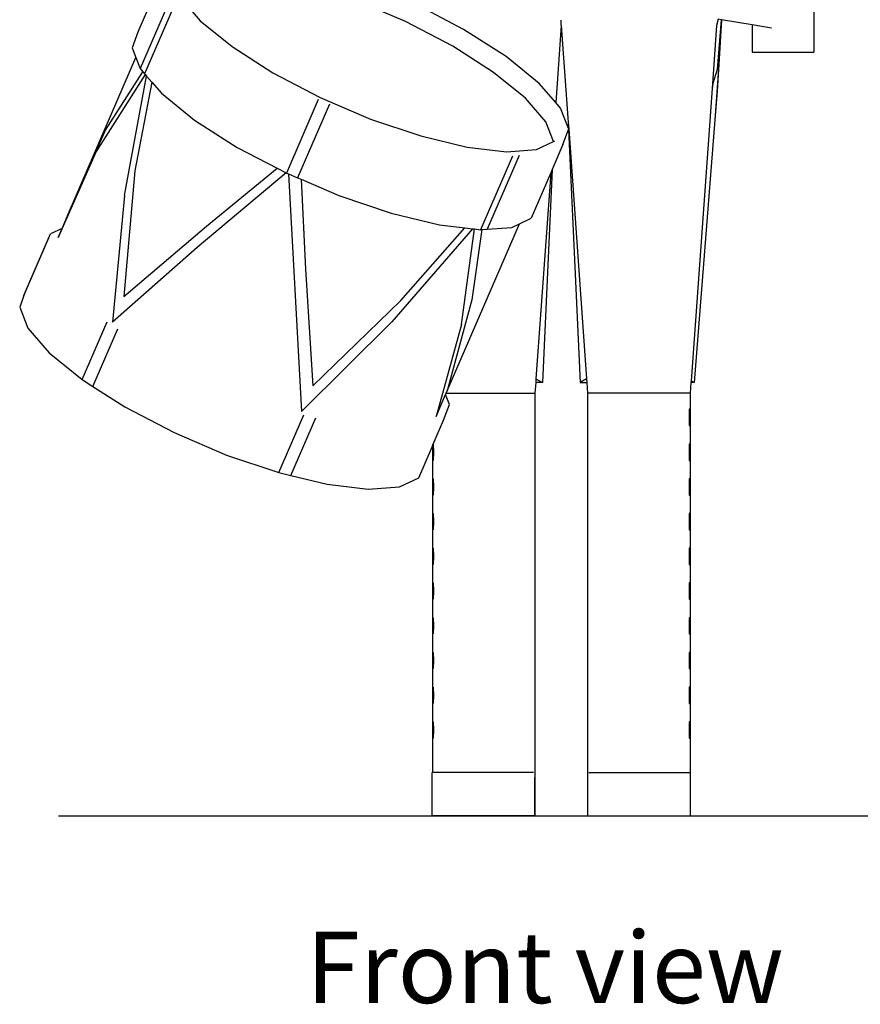
# Model space of a CAD drawing. Units: metres. Extents: x 3.8 to 14.6, y -3.5 to 4.7.
# Drawn here: x 3.8 to 5.1, y -3.5 to -2.1 of the extents above; entities that cross this region are included whole.
import ezdxf

# ---------------------------------------------------------------- set-up
doc = ezdxf.new("R2010")
doc.units = ezdxf.units.M
doc.layers.add('Edges', color=7, linetype='Continuous')
doc.styles.get("Standard").update_dxf_attribs({"font": 'verdana.ttf'})

# ---------------------------------------------------------------- blocks, each defined once
blk = doc.blocks.new('marching band fr')
at = {"layer": 'Edges'}
for p, q in [((-4.1033, -0.157), (-4.1506, -0.2661)), ((-3.149, -0.1846), (-3.149, -0.2959)), ((-4.0999, -0.2109), (-4.1471, -0.3201)), ((-4.0932, -0.2187), (-4.1404, -0.3278)), ((-4.0882, -0.2143), (-4.058, -0.2494)), ((-3.7541, -0.2505), (-3.8063, -0.2282)), ((-3.668, -0.262), (-3.7409, -0.2239)), ((-3.291, -0.2471), (-3.2933, -0.2565)), ((-3.2866, -0.2478), (-3.2926, -0.3213)), ((-3.2866, -0.2478), (-3.291, -0.2471)), ((-3.286, -0.2479), (-3.2866, -0.2478)), ((-4.058, -0.2494), (-4.0109, -0.2876)), ((-3.684, -0.287), (-3.7541, -0.2505)), ((-3.6048, -0.3023), (-3.668, -0.262)), ((-3.5233, -0.2565), (-3.5314, -0.3704)), ((-3.5233, -0.2565), (-3.5233, -0.2486)), ((-3.5233, -0.2565), (-3.513, -0.3999)), ((-3.2933, -0.2565), (-3.3, -0.3495)), ((-3.286, -0.2479), (-3.2899, -0.3142)), ((-3.2403, -0.2555), (-3.286, -0.2479)), ((-3.2403, -0.2555), (-3.2403, -0.2959)), ((-3.2121, -0.2601), (-3.2403, -0.2555)), ((-4.1506, -0.2661), (-4.159, -0.2892)), ((-4.159, -0.2892), (-4.1533, -0.3039)), ((-4.0109, -0.2876), (-3.9503, -0.3263)), ((-3.6235, -0.3257), (-3.684, -0.287)), ((-4.2522, -0.5322), (-4.1533, -0.3039)), ((-4.1533, -0.3039), (-4.1471, -0.3201)), ((-3.5558, -0.3421), (-3.6048, -0.3023)), ((-3.2403, -0.2959), (-3.149, -0.2959)), ((-4.1471, -0.3201), (-4.1429, -0.3249)), ((-3.2899, -0.3142), (-3.2956, -0.3961)), ((-3.2899, -0.3142), (-3.2922, -0.3534)), ((-4.1395, -0.3289), (-4.2122, -0.4431)), ((-4.1985, -0.4115), (-4.1429, -0.3249)), ((-4.1704, -0.5079), (-4.1375, -0.3312)), ((-4.1429, -0.3249), (-4.1404, -0.3278)), ((-4.1404, -0.3278), (-4.1395, -0.3289)), ((-4.1395, -0.3289), (-4.1375, -0.3312)), ((-4.1375, -0.3312), (-4.1299, -0.34)), ((-3.9503, -0.3263), (-3.8803, -0.3629)), ((-3.5764, -0.3639), (-3.6235, -0.3257)), ((-3.2926, -0.3213), (-3.2987, -0.3424)), ((-4.1299, -0.34), (-4.1547, -0.4717)), ((-4.1299, -0.34), (-4.1156, -0.3566)), ((-3.5314, -0.3704), (-3.5558, -0.3421)), ((-3.3, -0.3495), (-3.331, -0.7825)), ((-3.2987, -0.3424), (-3.3, -0.3495)), ((-4.1156, -0.3566), (-4.0665, -0.3965)), ((-3.8803, -0.3629), (-3.8057, -0.3948)), ((-3.5462, -0.3991), (-3.5764, -0.3639)), ((-3.2922, -0.3534), (-3.2956, -0.3961)), ((-3.8832, -0.3657), (-3.9305, -0.4749)), ((-3.8668, -0.3728), (-3.914, -0.4819)), ((-3.5243, -0.3787), (-3.5314, -0.3704)), ((-3.5126, -0.4089), (-3.5243, -0.3787)), ((-4.0665, -0.3965), (-4.0034, -0.4368)), ((-3.8057, -0.3948), (-3.7314, -0.4199)), ((-3.5349, -0.4282), (-3.5462, -0.3991)), ((-3.513, -0.3999), (-3.5126, -0.4089)), ((-3.513, -0.3999), (-3.5123, -0.4096)), ((-3.2956, -0.3961), (-3.3266, -0.7851)), ((-4.2522, -0.5322), (-4.1985, -0.4115)), ((-3.7314, -0.4199), (-3.6627, -0.4365)), ((-3.5208, -0.4326), (-3.5125, -0.4102)), ((-3.5123, -0.4096), (-3.5126, -0.4089)), ((-3.5125, -0.4102), (-3.5123, -0.4096)), ((-3.5125, -0.4102), (-3.4952, -0.7851)), ((-3.5123, -0.4096), (-3.4858, -0.7797)), ((-4.0034, -0.4368), (-3.9443, -0.4676)), ((-3.6627, -0.4365), (-3.6042, -0.4434)), ((-3.5598, -0.4402), (-3.5349, -0.4282)), ((-3.5208, -0.4326), (-3.5368, -0.4695)), ((-3.5349, -0.4282), (-3.5326, -0.4271)), ((-4.2122, -0.4431), (-4.2687, -0.5704)), ((-3.5954, -0.4496), (-3.6427, -0.5588)), ((-3.5856, -0.4489), (-3.6329, -0.5581)), ((-3.6042, -0.4434), (-3.5598, -0.4402)), ((-4.1547, -0.4717), (-4.1714, -0.6575)), ((-3.9308, -0.4747), (-4.0626, -0.585)), ((-4.0489, -0.5534), (-3.9443, -0.4676)), ((-3.9443, -0.4676), (-3.9308, -0.4747)), ((-3.9308, -0.4747), (-3.9305, -0.4749)), ((-3.9305, -0.4749), (-3.9275, -0.4762)), ((-3.9275, -0.4762), (-3.914, -0.4819)), ((-3.9275, -0.4762), (-3.908, -0.8282)), ((-3.5389, -0.4744), (-3.5681, -0.5418)), ((-3.5389, -0.4744), (-3.5608, -0.7797)), ((-3.5368, -0.4695), (-3.5513, -0.7851)), ((-3.5368, -0.4695), (-3.5389, -0.4744)), ((-3.914, -0.4819), (-3.9088, -0.4841)), ((-3.9088, -0.4841), (-3.9019, -0.6174)), ((-3.9088, -0.4841), (-3.8527, -0.5081)), ((-4.1704, -0.5079), (-4.188, -0.6957)), ((-3.8527, -0.5081), (-3.7753, -0.5343)), ((-4.2628, -0.5568), (-4.2522, -0.5322)), ((-3.7753, -0.5343), (-3.7037, -0.5516)), ((-4.1714, -0.6575), (-4.0489, -0.5534)), ((-3.7037, -0.5516), (-3.6663, -0.556)), ((-3.6922, -0.7972), (-3.5852, -0.5501)), ((-3.5964, -0.5554), (-3.5852, -0.5501)), ((-3.5852, -0.5501), (-3.5681, -0.5418)), ((-4.317, -0.6505), (-4.28, -0.5651)), ((-4.2628, -0.5568), (-4.28, -0.5651)), ((-4.2687, -0.5704), (-4.2628, -0.5568)), ((-3.655, -0.5573), (-3.7744, -0.6953)), ((-3.7607, -0.6637), (-3.6663, -0.556)), ((-3.6713, -0.699), (-3.6517, -0.5577)), ((-3.6663, -0.556), (-3.655, -0.5573)), ((-3.6409, -0.5587), (-3.6556, -0.6628)), ((-3.655, -0.5573), (-3.6517, -0.5577)), ((-3.6517, -0.5577), (-3.6427, -0.5588)), ((-3.6427, -0.5588), (-3.6409, -0.5587)), ((-3.6409, -0.5587), (-3.6329, -0.5581)), ((-3.6329, -0.5581), (-3.5964, -0.5554)), ((-4.3191, -0.6563), (-4.2821, -0.5709)), ((-4.0626, -0.585), (-4.188, -0.6957)), ((-3.9019, -0.6174), (-3.8915, -0.79)), ((-4.317, -0.6505), (-4.3191, -0.6563)), ((-4.3191, -0.6563), (-4.3255, -0.6735)), ((-3.8915, -0.79), (-3.7607, -0.6637)), ((-3.6556, -0.6628), (-3.6922, -0.7972)), ((-4.3255, -0.6735), (-4.3135, -0.7044)), ((-4.233, -0.7808), (-4.196, -0.6954)), ((-3.7744, -0.6953), (-3.908, -0.8282)), ((-3.6713, -0.699), (-3.7088, -0.8354)), ((-4.3135, -0.7044), (-4.282, -0.741)), ((-4.2171, -0.791), (-4.1801, -0.7056)), ((-4.282, -0.741), (-4.233, -0.7808)), ((-4.233, -0.7808), (-4.2171, -0.791)), ((-3.5612, -0.7851), (-3.5623, -0.8009)), ((-3.5608, -0.7797), (-3.5612, -0.7851)), ((-3.5513, -0.7851), (-3.5612, -0.7851)), ((-3.5608, -0.7797), (-3.5513, -0.7851)), ((-3.4858, -0.7797), (-3.4952, -0.7851)), ((-3.4952, -0.7851), (-3.4854, -0.7851)), ((-3.4858, -0.7797), (-3.4854, -0.7851)), ((-3.4854, -0.7851), (-3.4843, -0.8009)), ((-3.3312, -0.7851), (-3.3323, -0.8009)), ((-3.331, -0.7825), (-3.3312, -0.7851)), ((-3.3266, -0.7851), (-3.3312, -0.7851)), ((-3.331, -0.7825), (-3.3266, -0.7851)), ((-4.2171, -0.791), (-4.1698, -0.8211)), ((-3.6947, -0.8029), (-3.6939, -0.8009)), ((-3.6939, -0.8009), (-3.6922, -0.7972)), ((-3.6939, -0.8009), (-3.5623, -0.8009)), ((-3.5623, -0.8009), (-3.5623, -1.4269)), ((-3.4843, -0.8009), (-3.4843, -1.4269)), ((-3.3324, -0.8009), (-3.4843, -0.8009)), ((-3.3323, -0.8009), (-3.3324, -0.8009)), ((-3.3324, -0.8009), (-3.3324, -1.3627)), ((-3.3323, -0.8009), (-3.3323, -1.3627)), ((-3.7088, -0.8354), (-3.6947, -0.8029)), ((-3.689, -0.8177), (-3.6947, -0.8029)), ((-4.1698, -0.8211), (-4.0969, -0.8592)), ((-3.6975, -0.8407), (-3.689, -0.8177)), ((-3.3337, -0.8248), (-3.3339, -0.8369)), ((-3.3333, -0.8248), (-3.3337, -0.8248)), ((-3.3331, -0.8369), (-3.3333, -0.8248)), ((-3.9417, -0.9186), (-3.9047, -0.8332)), ((-3.9237, -0.923), (-3.8867, -0.8376)), ((-3.7129, -0.8763), (-3.6975, -0.8407)), ((-3.3339, -0.8369), (-3.3337, -0.8489)), ((-3.3333, -0.8489), (-3.3331, -0.8369)), ((-4.0969, -0.8592), (-4.0191, -0.8925)), ((-3.3337, -0.8489), (-3.3333, -0.8489)), ((-3.7345, -0.9261), (-3.7142, -0.8793)), ((-3.7142, -0.8793), (-3.7141, -0.8791)), ((-3.7142, -0.8793), (-3.7142, -1.3627)), ((-3.7141, -0.8791), (-3.7133, -0.8771)), ((-3.7141, -0.8791), (-3.7141, -1.3627)), ((-3.7135, -0.8883), (-3.7133, -0.8771)), ((-3.7133, -0.9004), (-3.7135, -0.8883)), ((-3.7133, -0.8771), (-3.7129, -0.8763)), ((-3.7129, -0.8763), (-3.7127, -0.8883)), ((-3.7129, -0.8763), (-3.7129, -0.8763)), ((-3.7127, -0.8883), (-3.7129, -0.9004)), ((-3.3337, -0.8763), (-3.3339, -0.8883)), ((-3.3339, -0.8883), (-3.3337, -0.9004)), ((-3.3333, -0.8763), (-3.3337, -0.8763)), ((-3.3331, -0.8883), (-3.3333, -0.8763)), ((-3.3333, -0.9004), (-3.3331, -0.8883)), ((-4.0191, -0.8925), (-3.9417, -0.9186)), ((-3.7129, -0.9004), (-3.7133, -0.9004)), ((-3.3337, -0.9004), (-3.3333, -0.9004)), ((-3.9417, -0.9186), (-3.9237, -0.923)), ((-3.9237, -0.923), (-3.8701, -0.9359)), ((-3.7628, -0.9398), (-3.7345, -0.9261)), ((-3.7135, -0.9398), (-3.7133, -0.9277)), ((-3.7133, -0.9277), (-3.7129, -0.9277)), ((-3.7129, -0.9277), (-3.7127, -0.9398)), ((-3.3337, -0.9277), (-3.3339, -0.9398)), ((-3.3333, -0.9277), (-3.3337, -0.9277)), ((-3.3331, -0.9398), (-3.3333, -0.9277)), ((-3.8701, -0.9359), (-3.8091, -0.9431)), ((-3.8091, -0.9431), (-3.7628, -0.9398)), ((-3.7133, -0.9518), (-3.7135, -0.9398)), ((-3.7127, -0.9398), (-3.7129, -0.9518)), ((-3.3339, -0.9398), (-3.3337, -0.9518)), ((-3.3333, -0.9518), (-3.3331, -0.9398)), ((-3.7129, -0.9518), (-3.7133, -0.9518)), ((-3.3337, -0.9518), (-3.3333, -0.9518)), ((-3.7135, -0.9912), (-3.7133, -0.9791)), ((-3.7133, -1.0032), (-3.7135, -0.9912)), ((-3.7133, -0.9791), (-3.7129, -0.9791)), ((-3.7129, -0.9791), (-3.7127, -0.9912)), ((-3.7127, -0.9912), (-3.7129, -1.0032)), ((-3.3337, -0.9791), (-3.3339, -0.9912)), ((-3.3339, -0.9912), (-3.3337, -1.0032)), ((-3.3333, -0.9791), (-3.3337, -0.9791)), ((-3.3331, -0.9912), (-3.3333, -0.9791)), ((-3.3333, -1.0032), (-3.3331, -0.9912)), ((-3.7129, -1.0032), (-3.7133, -1.0032)), ((-3.3337, -1.0032), (-3.3333, -1.0032)), ((-3.7135, -1.0426), (-3.7133, -1.0306)), ((-3.7133, -1.0306), (-3.7129, -1.0306)), ((-3.7129, -1.0306), (-3.7127, -1.0426)), ((-3.3337, -1.0306), (-3.3339, -1.0426)), ((-3.3333, -1.0306), (-3.3337, -1.0306)), ((-3.3331, -1.0426), (-3.3333, -1.0306)), ((-3.7133, -1.0547), (-3.7135, -1.0426)), ((-3.7127, -1.0426), (-3.7129, -1.0547)), ((-3.3339, -1.0426), (-3.3337, -1.0547)), ((-3.3333, -1.0547), (-3.3331, -1.0426)), ((-3.7129, -1.0547), (-3.7133, -1.0547)), ((-3.3337, -1.0547), (-3.3333, -1.0547)), ((-3.7135, -1.094), (-3.7133, -1.082)), ((-3.7133, -1.082), (-3.7129, -1.082)), ((-3.7129, -1.082), (-3.7127, -1.094)), ((-3.3337, -1.082), (-3.3339, -1.094)), ((-3.3333, -1.082), (-3.3337, -1.082)), ((-3.3331, -1.094), (-3.3333, -1.082)), ((-3.7133, -1.1061), (-3.7135, -1.094)), ((-3.7129, -1.1061), (-3.7133, -1.1061)), ((-3.7127, -1.094), (-3.7129, -1.1061)), ((-3.3339, -1.094), (-3.3337, -1.1061)), ((-3.3337, -1.1061), (-3.3333, -1.1061)), ((-3.3333, -1.1061), (-3.3331, -1.094)), ((-3.7135, -1.1455), (-3.7133, -1.1334)), ((-3.7133, -1.1334), (-3.7129, -1.1334)), ((-3.7129, -1.1334), (-3.7127, -1.1455)), ((-3.3337, -1.1334), (-3.3339, -1.1455)), ((-3.3333, -1.1334), (-3.3337, -1.1334)), ((-3.3331, -1.1455), (-3.3333, -1.1334)), ((-3.7133, -1.1575), (-3.7135, -1.1455)), ((-3.7127, -1.1455), (-3.7129, -1.1575)), ((-3.3339, -1.1455), (-3.3337, -1.1575)), ((-3.3333, -1.1575), (-3.3331, -1.1455)), ((-3.7129, -1.1575), (-3.7133, -1.1575)), ((-3.3337, -1.1575), (-3.3333, -1.1575)), ((-3.7135, -1.1969), (-3.7133, -1.1849)), ((-3.7133, -1.1849), (-3.7129, -1.1849)), ((-3.7129, -1.1849), (-3.7127, -1.1969)), ((-3.3337, -1.1849), (-3.3339, -1.1969)), ((-3.3333, -1.1849), (-3.3337, -1.1849)), ((-3.3331, -1.1969), (-3.3333, -1.1849)), ((-3.7133, -1.2089), (-3.7135, -1.1969)), ((-3.7129, -1.2089), (-3.7133, -1.2089)), ((-3.7127, -1.1969), (-3.7129, -1.2089)), ((-3.3339, -1.1969), (-3.3337, -1.2089)), ((-3.3337, -1.2089), (-3.3333, -1.2089)), ((-3.3333, -1.2089), (-3.3331, -1.1969)), ((-3.7135, -1.2483), (-3.7133, -1.2363)), ((-3.7133, -1.2363), (-3.7129, -1.2363)), ((-3.7129, -1.2363), (-3.7127, -1.2483)), ((-3.3337, -1.2363), (-3.3339, -1.2483)), ((-3.3333, -1.2363), (-3.3337, -1.2363)), ((-3.3331, -1.2483), (-3.3333, -1.2363)), ((-3.7133, -1.2604), (-3.7135, -1.2483)), ((-3.7127, -1.2483), (-3.7129, -1.2604)), ((-3.3339, -1.2483), (-3.3337, -1.2604)), ((-3.3333, -1.2604), (-3.3331, -1.2483)), ((-3.7129, -1.2604), (-3.7133, -1.2604)), ((-3.3337, -1.2604), (-3.3333, -1.2604)), ((-3.7135, -1.2998), (-3.7133, -1.2877)), ((-3.7133, -1.2877), (-3.7129, -1.2877)), ((-3.7129, -1.2877), (-3.7127, -1.2998)), ((-3.3337, -1.2877), (-3.3339, -1.2998)), ((-3.3333, -1.2877), (-3.3337, -1.2877)), ((-3.3331, -1.2998), (-3.3333, -1.2877)), ((-3.7133, -1.3118), (-3.7135, -1.2998)), ((-3.7129, -1.3118), (-3.7133, -1.3118)), ((-3.7127, -1.2998), (-3.7129, -1.3118)), ((-3.3339, -1.2998), (-3.3337, -1.3118)), ((-3.3337, -1.3118), (-3.3333, -1.3118)), ((-3.3333, -1.3118), (-3.3331, -1.2998)), ((-3.7144, -1.3627), (-3.7142, -1.3627)), ((-3.7144, -1.4269), (-3.7144, -1.3627)), ((-3.7142, -1.3627), (-3.7141, -1.3627)), ((-3.5642, -1.3627), (-3.7141, -1.3627)), ((-3.5625, -1.4269), (-3.5625, -1.3703)), ((-3.4841, -1.4269), (-3.4841, -1.3703)), ((-3.4824, -1.3627), (-3.3324, -1.3627)), ((-3.3323, -1.3627), (-3.3324, -1.3627)), ((-3.3321, -1.3627), (-3.3323, -1.3627)), ((-3.3321, -1.4269), (-3.3321, -1.3627)), ((-3.5625, -1.4269), (-3.7144, -1.4269)), ((-3.5625, -1.4269), (-3.5623, -1.4269)), ((-3.4841, -1.4269), (-3.4843, -1.4269)), ((-3.4841, -1.4269), (-3.3321, -1.4269))]:
    blk.add_line(p, q, dxfattribs=at)

msp = doc.modelspace()

# ---------------------------------------------------------------- linework, layer by layer
msp.add_line((3.9006, -3.2339), (9.0311, -3.2339))

# ---------------------------------------------------------------- block references
msp.add_blockref('marching band fr', (8.1688, -1.807))

# ---------------------------------------------------------------- texts
msp.add_text('Front view', height=0.10563).set_placement((4.2678, -3.5112))

doc.saveas('drawing.dxf')
